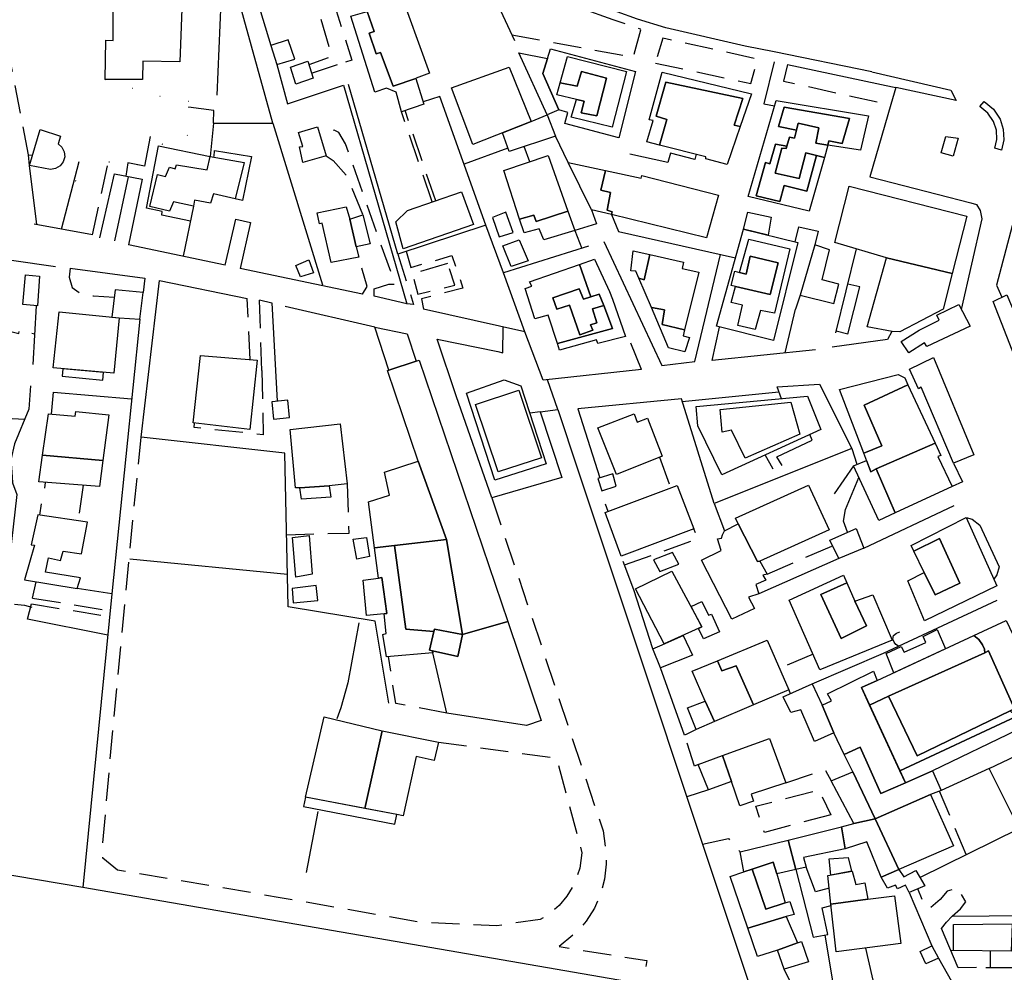
# Model space of a CAD drawing. Units: millimetres. Extents: x 2316830 to 2342074, y 4634510 to 4645227.
# Drawn here: x 2319986 to 2320208, y 4637636 to 4637851 of the extents above; entities that cross this region are included whole.
import ezdxf

# ---------------------------------------------------------------- set-up
doc = ezdxf.new("R2010")
doc.units = ezdxf.units.MM
doc.linetypes.add('NASCOSTA', pattern=[9.525, 6.35, -3.175])
doc.linetypes.add('PUNTEGGIATA', pattern=[6.35, 0, -6.35])
for name, color, linetype in [('010202', 250, 'BARBE'), ('020404', 160, 'Continuous'), ('030301', 9, 'PUNTEGGIATA'), ('050111', 164, 'Continuous'), ('050202', 32, 'NASCOSTA'), ('050401', 5, 'Continuous'), ('050402', 8, 'NASCOSTA'), ('060101', 1, 'Continuous'), ('060102', 8, 'Continuous'), ('060106', 8, 'Continuous'), ('060110', 11, 'Continuous'), ('060401', 1, 'Continuous'), ('060801', 8, 'Continuous'), ('060803', 8, 'Continuous'), ('060805', 8, 'Continuous'), ('060806', 242, 'Continuous')]:
    doc.layers.add(name, color=color, linetype=linetype)
doc.linetypes.add('BARBE', pattern='A,0.3,[130,ltypeshp.shx,S=0.25,R=0,X=0,Y=0.25],0.3', length=0.6)

# ---------------------------------------------------------------- blocks, each defined once
blk = doc.blocks.new('31_177x')
at = {"layer": '010202', "flags": 128}
for points in [[(2320062.56, 4637714.97), (2320060.04, 4637701.45), (2320058.49, 4637695.84), (2320057.63, 4637693.36)], [(2320053.32, 4637672.5), (2320050.68, 4637658.73)]]:
    blk.add_lwpolyline(points, dxfattribs=at)
at = {"layer": '020404', "flags": 128}
blk.add_lwpolyline([(2320064.26, 4637734.24), (2320064.97, 4637729.89), (2320062.12, 4637729.35), (2320061.29, 4637733.82), (2320064.26, 4637734.24)], close=True, dxfattribs=at)
at = {"layer": '030301', "flags": 128}
for points in [[(2320005.41, 4637837.36), (2320016.76, 4637833.78), (2320024.48, 4637832.46), (2320024.2, 4637831.18)], [(2320024.2, 4637831.18), (2320024.22, 4637825.01), (2320020.34, 4637822.32), (2320017.79, 4637822.89), (2320017.99, 4637824.38), (2320015.53, 4637824.5), (2320014.3, 4637817.84), (2320010.56, 4637818.59), (2320006.14, 4637818.74), (2320004.76, 4637812.47), (2320001.36, 4637813.36), (2319998.46, 4637814.67), (2319995.65, 4637818.38)]]:
    blk.add_lwpolyline(points, dxfattribs=at)
at = {"layer": '050111', "flags": 128}
for points in [[(2320040.16, 4637787.74), (2320042.98, 4637787.05)], [(2320084.46, 4637766.09), (2320080.22, 4637778.92), (2320093.83, 4637776.08), (2320094.99, 4637775.82), (2320095.08, 4637781.59)], [(2320107.36, 4637763.07), (2320105.07, 4637769.75)], [(2320103.36, 4637762.54), (2320101.05, 4637762.23)]]:
    blk.add_lwpolyline(points, dxfattribs=at)
at = {"layer": '050202', "flags": 128}
for points in [[(2319988.14, 4637820.44), (2319979.62, 4637865.3)], [(2320079.08, 4637809.8), (2320072.15, 4637830.09)], [(2320079.87, 4637810.07), (2320072.95, 4637830.37)], [(2320066.03, 4637788.54), (2320066.02, 4637790.25), (2320069.34, 4637791.25), (2320070.72, 4637791.3), (2320059.53, 4637822.92), (2320058.07, 4637825.45), (2320057.03, 4637825.95), (2320053.6, 4637825.37)], [(2320002.55, 4637802.4), (2320006.14, 4637818.74)], [(2320055.16, 4637820.21), (2320056.75, 4637819.16), (2320059.8, 4637815.65), (2320063.46, 4637806.89)], [(2320063.4, 4637789.03), (2320064.45, 4637790.74), (2320063.17, 4637795.03), (2320062.27, 4637797.33)], [(2320038.06, 4637774.29), (2320037.43, 4637788.07)], [(2320040.73, 4637771.82), (2320040.16, 4637787.74)], [(2320080.48, 4637688.14), (2320107.04, 4637684.54), (2320112.76, 4637663.21), (2320112.32, 4637659.73), (2320111.19, 4637656.41), (2320109.42, 4637653.38), (2320107.69, 4637651.34), (2320105.67, 4637649.59), (2320103.41, 4637648.17), (2320093.64, 4637646.76), (2320076.41, 4637647.5), (2320044.85, 4637653.07), (2320008.23, 4637659.3), (2320004.88, 4637661.98), (2320004.84, 4637664.55), (2320007.24, 4637691.73), (2320010.79, 4637729.04), (2320013.53, 4637756.84)], [(2320092.52, 4637743.12), (2320117.55, 4637668.14), (2320118.13, 4637664.03), (2320118.25, 4637660.61), (2320117.86, 4637657.21), (2320116.97, 4637653.9), (2320115.58, 4637650.71), (2320113.72, 4637647.77), (2320111.44, 4637645.14), (2320107.65, 4637642.04), (2320127.41, 4637638.89), (2320126.38, 4637633.57)], [(2319988.81, 4637719.25), (2320006.43, 4637716.42)], [(2319989.07, 4637720.54), (2320006.64, 4637717.72)], [(2320164.82, 4637707.93), (2320157.24, 4637704.73)], [(2320082.36, 4637694.61), (2320070.85, 4637696.83), (2320069.22, 4637707.4)], [(2320159.38, 4637699.88), (2320159.71, 4637699.05)]]:
    blk.add_lwpolyline(points, dxfattribs=at)
at = {"layer": '050401', "flags": 128}
for points in [[(2320178.03, 4637839.07), (2320156.06, 4637843.59), (2320149.53, 4637844.86), (2320131.7, 4637849.05), (2320125.3, 4637850.94), (2320120.71, 4637852.64), (2320098.58, 4637861.24), (2320092.95, 4637863.44), (2320086.91, 4637865.7), (2320082.7, 4637867.09), (2320083.2, 4637864.24)], [(2320178.03, 4637839.07), (2320195.82, 4637834.96), (2320197.08, 4637832.63), (2320183.46, 4637835.56)], [(2320024.62, 4637805.45), (2320018.19, 4637806.84), (2320018.25, 4637807.62), (2320014.71, 4637808.41), (2320017.47, 4637822.44), (2320029.07, 4637820.01)], [(2320029.97, 4637820.04), (2320030.05, 4637821.39), (2320038.35, 4637820.01), (2320036.33, 4637810.09), (2320034.68, 4637810.49)], [(2320130.77, 4637772.95), (2320138.22, 4637773.83), (2320143.96, 4637797.96)], [(2320135.35, 4637764.86), (2320157.15, 4637766.99)]]:
    blk.add_lwpolyline(points, dxfattribs=at)
blk.add_lwpolyline([(2320203.38, 4637832.45), (2320205.48, 4637830.71), (2320206.97, 4637828.43), (2320207.67, 4637826.17), (2320207.76, 4637823.8), (2320207.23, 4637821.49), (2320205.74, 4637821.89), (2320206.19, 4637823.89), (2320206.1, 4637825.95), (2320205.48, 4637827.9), (2320204.19, 4637829.82), (2320202.39, 4637831.28), (2320203.38, 4637832.45)], close=True, dxfattribs=at)
at = {"layer": '050402', "flags": 128}
for points in [[(2320051.71, 4637867.36), (2320056, 4637866.22), (2320060.37, 4637858.14), (2320056.38, 4637856.43), (2320061, 4637841.73), (2320057.72, 4637840.77)], [(2320039.06, 4637857.25), (2320048.76, 4637858.23), (2320051.82, 4637855.92), (2320053.42, 4637852.9), (2320056.44, 4637842.57), (2320051.3, 4637840.7)], [(2320096.99, 4637847.46), (2320124.38, 4637842.41), (2320126.07, 4637848.59), (2320125.98, 4637848.71), (2320119.83, 4637850.81)], [(2320051.91, 4637838.82), (2320057.72, 4637840.77)], [(2320159.05, 4637840.74), (2320158.19, 4637837.03), (2320181.4, 4637831.86)], [(2320101.07, 4637818.86), (2320099.76, 4637822.26)], [(2320111.19, 4637803.33), (2320112.76, 4637799.34)], [(2320073.19, 4637798.68), (2320074.29, 4637795.05), (2320083.49, 4637797.7), (2320086, 4637790.38), (2320076.63, 4637787.96), (2320077.11, 4637785.61)], [(2320071.33, 4637798.06), (2320074.87, 4637786.68), (2320073.35, 4637786.88)], [(2319997.53, 4637794.85), (2319997.3, 4637792.88), (2319998.03, 4637790.54), (2319999.7, 4637789.32), (2320002.79, 4637788.64), (2320007.49, 4637788.38)], [(2319980.18, 4637781.61), (2319985.96, 4637780.19), (2319986.14, 4637780.89), (2319989.5, 4637780.05)], [(2320126.21, 4637772.07), (2320123.13, 4637779.58), (2320122.6, 4637779.45)], [(2320040.73, 4637771.82), (2320040.99, 4637757.36), (2320025.49, 4637758.96), (2320025.57, 4637759.97)], [(2319987.29, 4637760.77), (2319983.11, 4637761.01), (2319979.01, 4637761.46), (2319974.3, 4637762.48)], [(2320130.28, 4637752.28), (2320132.75, 4637745.4)], [(2320000.46, 4637745.99), (2319999.35, 4637737.98)], [(2320059.93, 4637746.29), (2320060.31, 4637735.14), (2320046.29, 4637734.75)], [(2320122.36, 4637728.04), (2320138.92, 4637733.92), (2320137.99, 4637736.18)], [(2319948.57, 4637664.11), (2319950.3, 4637664.84), (2319951.44, 4637666.3), (2319951.51, 4637668.23), (2319950.35, 4637670.07), (2319949, 4637671.34), (2319949.07, 4637673.06), (2319959.78, 4637708.87), (2319960.09, 4637709.49), (2319960.53, 4637709.92), (2319961.46, 4637709.98), (2319963.37, 4637709.31), (2319973.99, 4637704.12), (2319977.91, 4637705.55), (2319981.07, 4637715.78), (2319983.29, 4637719.36), (2319987.27, 4637719), (2319988.92, 4637718.55)], [(2320138.96, 4637683.11), (2320138.12, 4637682.71), (2320135.9, 4637689.68)], [(2320158.71, 4637678.93), (2320167.57, 4637681.9), (2320168.92, 4637679.37)], [(2320141.27, 4637677.33), (2320136.39, 4637675.77)], [(2320139.94, 4637665.09), (2320145.77, 4637666.39), (2320148.44, 4637663.37)]]:
    blk.add_lwpolyline(points, dxfattribs=at)
for points in [[(2320129.33, 4637841.09), (2320150.81, 4637836.44), (2320152.39, 4637841.96), (2320130.99, 4637846.66), (2320129.33, 4637841.09)], [(2320082.52, 4637795.95), (2320074.62, 4637793.62), (2320075.82, 4637789.04), (2320084.14, 4637791.02), (2320082.52, 4637795.95)], [(2320168.87, 4637671.76), (2320153.87, 4637667.79), (2320151.97, 4637673.7), (2320166.16, 4637677.32), (2320168.87, 4637671.76)]]:
    blk.add_lwpolyline(points, close=True, dxfattribs=at)
at = {"layer": '060101', "flags": 128}
for points in [[(2320013.9, 4637861.89), (2320020.03, 4637861.92), (2320019.92, 4637853.37), (2320022.66, 4637853.33), (2320022.25, 4637841.34), (2320013.91, 4637841.54), (2320013.83, 4637837.41), (2320005.41, 4637837.36), (2320005.59, 4637846.27), (2320007.23, 4637846.16), (2320007.18, 4637863.94), (2320013.84, 4637863.77), (2320013.9, 4637861.89)], [(2320071.36, 4637858.56), (2320078.5, 4637838.79), (2320075.49, 4637837.64), (2320075.35, 4637837.59), (2320070.26, 4637835.84), (2320067.45, 4637843.48), (2320066.47, 4637843.16), (2320064.86, 4637847.82), (2320065.99, 4637848.22), (2320064.46, 4637852.71), (2320063.6, 4637855.63), (2320071.36, 4637858.56)], [(2320067.45, 4637843.48), (2320070.26, 4637835.84), (2320075.35, 4637837.59), (2320077.16, 4637831.84), (2320072.15, 4637830.09), (2320070.95, 4637834.51), (2320068.8, 4637835.39), (2320066.13, 4637834.49), (2320060.78, 4637851.61), (2320064.46, 4637852.71), (2320065.99, 4637848.22), (2320064.86, 4637847.82), (2320066.47, 4637843.16), (2320067.45, 4637843.48)], [(2320098.6, 4637843.41), (2320105.07, 4637842.14), (2320104.01, 4637838.76), (2320107.62, 4637830.57), (2320104.99, 4637829.43), (2320098.6, 4637843.41)], [(2320105.72, 4637844.25), (2320124.85, 4637839.15), (2320121.1, 4637824.24), (2320108.94, 4637827.5), (2320109.64, 4637829.98), (2320107.62, 4637830.57), (2320104.01, 4637838.76), (2320105.72, 4637844.25)], [(2320109.54, 4637842.57), (2320122.84, 4637839.18), (2320119.59, 4637826.61), (2320110.37, 4637828.86), (2320111.55, 4637832.9), (2320113.32, 4637832.46), (2320112.58, 4637829.87), (2320116.12, 4637829.16), (2320118.35, 4637837.69), (2320112.67, 4637839.15), (2320111.74, 4637835.89), (2320107.85, 4637836.61), (2320109.54, 4637842.57)], [(2320109.54, 4637842.57), (2320122.84, 4637839.18), (2320119.59, 4637826.61), (2320110.37, 4637828.86), (2320111.55, 4637832.9), (2320113.32, 4637832.46), (2320112.58, 4637829.87), (2320116.12, 4637829.16), (2320118.35, 4637837.69), (2320112.67, 4637839.15), (2320111.74, 4637835.89), (2320107.85, 4637836.61), (2320109.54, 4637842.57)], [(2320083.43, 4637835.47), (2320096.37, 4637840.12), (2320101.36, 4637827.89), (2320088.2, 4637822.7), (2320083.43, 4637835.47)], [(2320112.67, 4637839.15), (2320118.35, 4637837.69), (2320116.12, 4637829.16), (2320112.58, 4637829.87), (2320113.32, 4637832.46), (2320111.55, 4637832.9), (2320107.1, 4637833.95), (2320107.85, 4637836.61), (2320111.74, 4637835.89), (2320112.67, 4637839.15)], [(2320112.67, 4637839.15), (2320118.35, 4637837.69), (2320116.12, 4637829.16), (2320112.58, 4637829.87), (2320113.32, 4637832.46), (2320111.55, 4637832.9), (2320107.1, 4637833.95), (2320107.85, 4637836.61), (2320111.74, 4637835.89), (2320112.67, 4637839.15)], [(2320130.86, 4637839.01), (2320150.96, 4637834.15), (2320148.44, 4637826.77), (2320147.09, 4637827.08), (2320148.99, 4637833.07), (2320131.67, 4637836.79), (2320129.53, 4637829.08), (2320131.88, 4637828.33), (2320130.28, 4637822.6), (2320127.38, 4637823.33), (2320128.82, 4637828.16), (2320127.92, 4637828.29), (2320130.86, 4637839.01)], [(2320131.67, 4637836.79), (2320148.99, 4637833.07), (2320147.09, 4637827.08), (2320148.44, 4637826.77), (2320145.52, 4637818.25), (2320140.66, 4637819.49), (2320140.69, 4637819.98), (2320130.28, 4637822.6), (2320131.88, 4637828.33), (2320129.53, 4637829.08), (2320131.67, 4637836.79)], [(2320156.52, 4637832.65), (2320177.32, 4637829.16), (2320175.55, 4637821.46), (2320168.17, 4637822.58), (2320168.37, 4637823.57), (2320171.38, 4637822.96), (2320173.04, 4637828.57), (2320158.29, 4637831.15), (2320157.07, 4637826.78), (2320161.1, 4637825.99), (2320160.67, 4637824.15), (2320159.52, 4637824.36), (2320158.9, 4637822.33), (2320156.38, 4637822.79), (2320155.12, 4637818.38), (2320154.13, 4637818.71), (2320152.03, 4637811.17), (2320157.35, 4637809.9), (2320158.34, 4637813.53), (2320163.4, 4637812.25), (2320165.57, 4637820.23), (2320167.38, 4637819.78), (2320163.95, 4637807.73), (2320150.2, 4637810.99), (2320156.52, 4637832.65)], [(2320158.29, 4637831.15), (2320173.04, 4637828.57), (2320171.38, 4637822.96), (2320168.37, 4637823.57), (2320168.17, 4637822.58), (2320165.49, 4637823.03), (2320166.12, 4637826.48), (2320161.46, 4637827.52), (2320161.1, 4637825.99), (2320157.07, 4637826.78), (2320158.29, 4637831.15)], [(2320094.91, 4637825.34), (2320101.36, 4637827.89), (2320104.99, 4637829.43), (2320106.86, 4637824.62), (2320096.42, 4637821.15), (2320094.91, 4637825.34)], [(2320160.67, 4637824.15), (2320161.1, 4637825.99), (2320161.46, 4637827.52), (2320166.12, 4637826.48), (2320165.49, 4637823.03), (2320168.17, 4637822.58), (2320167.38, 4637819.78), (2320165.57, 4637820.23), (2320163.18, 4637820.83), (2320161.72, 4637815.07), (2320156.29, 4637816.29), (2320157.83, 4637821.94), (2320158.74, 4637821.8), (2320158.9, 4637822.33), (2320159.52, 4637824.36), (2320160.67, 4637824.15)], [(2319990.83, 4637826.08), (2319995.34, 4637824.58), (2319994.86, 4637822.89), (2319995.7, 4637822.12), (2319996.21, 4637821.09), (2319996.32, 4637819.95), (2319996, 4637818.84), (2319995.28, 4637817.91), (2319994.27, 4637817.3), (2319993.11, 4637817.12), (2319988.42, 4637818), (2319990.83, 4637826.08)], [(2320048.95, 4637825.46), (2320053.21, 4637826.69), (2320055.16, 4637820.21), (2320049.94, 4637818.66), (2320049.21, 4637822.23), (2320049.95, 4637822.26), (2320048.95, 4637825.46)], [(2320155.12, 4637818.38), (2320156.38, 4637822.79), (2320158.9, 4637822.33), (2320158.74, 4637821.8), (2320157.83, 4637821.94), (2320156.29, 4637816.29), (2320161.72, 4637815.07), (2320163.18, 4637820.83), (2320165.57, 4637820.23), (2320163.4, 4637812.25), (2320158.34, 4637813.53), (2320157.35, 4637809.9), (2320152.03, 4637811.17), (2320154.13, 4637818.71), (2320155.12, 4637818.38)], [(2320021.53, 4637818.14), (2320028.43, 4637817.05), (2320029.07, 4637820.01), (2320036.72, 4637818.65), (2320034.68, 4637810.49), (2320029.82, 4637811.65), (2320029.15, 4637809.51), (2320025.57, 4637810.21), (2320025.33, 4637808.82), (2320020.8, 4637809.79), (2320019.92, 4637807.75), (2320015.48, 4637808.77), (2320017.22, 4637815.97), (2320019.03, 4637815.5), (2320019.91, 4637817.65), (2320021.23, 4637817.24), (2320021.53, 4637818.14)], [(2320095.2, 4637816.91), (2320105.2, 4637820.24), (2320109.63, 4637807.73), (2320102.5, 4637805.36), (2320101.93, 4637806.85), (2320098.75, 4637805.93), (2320095.2, 4637816.91)], [(2320109.66, 4637818.7), (2320118.1, 4637816.86), (2320117.08, 4637812.47), (2320119.23, 4637811.92), (2320118.49, 4637807.93), (2320119.61, 4637807.56), (2320119.42, 4637806.93), (2320114.93, 4637808.03), (2320109.66, 4637818.7)], [(2320126.26, 4637815.73), (2320143.57, 4637811.32), (2320140.84, 4637801.71), (2320119.42, 4637806.93), (2320119.61, 4637807.56), (2320118.49, 4637807.93), (2320119.23, 4637811.92), (2320117.08, 4637812.47), (2320118.1, 4637816.86), (2320126.12, 4637815.12), (2320126.26, 4637815.73)], [(2320073.53, 4637807.9), (2320085.7, 4637812.07), (2320088.38, 4637804.68), (2320072.53, 4637799.24), (2320070.87, 4637805.32), (2320073.53, 4637807.9)], [(2320172.94, 4637813.37), (2320199.43, 4637806.62), (2320196.14, 4637793.67), (2320181.36, 4637797.23), (2320169.73, 4637800.64), (2320172.94, 4637813.37)], [(2320053.19, 4637807.36), (2320059.73, 4637808.66), (2320060.51, 4637805.95), (2320061.96, 4637799.65), (2320062.53, 4637797.38), (2320056.31, 4637796.17), (2320054.28, 4637805.02), (2320053.67, 4637804.88), (2320053.19, 4637807.36)], [(2320098.75, 4637805.93), (2320101.93, 4637806.85), (2320102.5, 4637805.36), (2320109.63, 4637807.73), (2320111.19, 4637803.33), (2320104.19, 4637801.24), (2320103.17, 4637803.74), (2320099.75, 4637802.82), (2320098.75, 4637805.93)], [(2320150.18, 4637807.52), (2320155.41, 4637806.33), (2320154.73, 4637802.31), (2320149.16, 4637803.68), (2320150.18, 4637807.52)], [(2320060.51, 4637805.95), (2320063.46, 4637806.89), (2320065.13, 4637800.36), (2320061.96, 4637799.65), (2320060.51, 4637805.95)], [(2320143.09, 4637781.79), (2320149.16, 4637803.68), (2320161.39, 4637800.67), (2320155.9, 4637778.59), (2320143.09, 4637781.79)], [(2320147.38, 4637790.76), (2320155.17, 4637788.91), (2320156.95, 4637796.11), (2320150.69, 4637797.56), (2320149.8, 4637793.52), (2320148.26, 4637793.92), (2320150.37, 4637801.43), (2320159.6, 4637799.22), (2320156.16, 4637784.73), (2320152.99, 4637785.32), (2320151.77, 4637781.04), (2320147.9, 4637781.98), (2320148.95, 4637786.55), (2320146.36, 4637787.13), (2320147.38, 4637790.76)], [(2320147.38, 4637790.76), (2320155.17, 4637788.91), (2320156.95, 4637796.11), (2320150.69, 4637797.56), (2320149.8, 4637793.52), (2320148.26, 4637793.92), (2320150.37, 4637801.43), (2320159.6, 4637799.22), (2320156.16, 4637784.73), (2320152.99, 4637785.32), (2320151.77, 4637781.04), (2320147.9, 4637781.98), (2320148.95, 4637786.55), (2320146.36, 4637787.13), (2320147.38, 4637790.76)], [(2320124.33, 4637798.75), (2320128.04, 4637797.93), (2320126.82, 4637792.25), (2320125.61, 4637792.61), (2320124.92, 4637794.23), (2320123.82, 4637794.28), (2320124.33, 4637798.75)], [(2320115.64, 4637796.89), (2320119.01, 4637789.63), (2320119.68, 4637787.9), (2320122.6, 4637779.45), (2320116.39, 4637777.9), (2320116.08, 4637778.75), (2320107.77, 4637776.41), (2320107.28, 4637777.89), (2320119.64, 4637781.27), (2320117.72, 4637786.45), (2320116.7, 4637788.99), (2320114.81, 4637788.41), (2320112.22, 4637795.7), (2320115.64, 4637796.89)], [(2320128.04, 4637797.93), (2320135.65, 4637796.24), (2320135.37, 4637794.8), (2320139.11, 4637794.01), (2320135.88, 4637780.97), (2320130.89, 4637782.15), (2320131.36, 4637785.48), (2320128.42, 4637786.01), (2320125.61, 4637792.61), (2320126.82, 4637792.25), (2320128.04, 4637797.93)], [(2320150.69, 4637797.56), (2320156.95, 4637796.11), (2320155.17, 4637788.91), (2320147.38, 4637790.76), (2320146.36, 4637791.01), (2320147.24, 4637794.18), (2320148.26, 4637793.92), (2320149.8, 4637793.52), (2320150.69, 4637797.56)], [(2320150.69, 4637797.56), (2320156.95, 4637796.11), (2320155.17, 4637788.91), (2320147.38, 4637790.76), (2320146.36, 4637791.01), (2320147.24, 4637794.18), (2320148.26, 4637793.92), (2320149.8, 4637793.52), (2320150.69, 4637797.56)], [(2320181.36, 4637797.23), (2320196.14, 4637793.67), (2320194.11, 4637785.65), (2320184.37, 4637780.52), (2320182.61, 4637780.59), (2320176.98, 4637781.69), (2320181.36, 4637797.23)], [(2320101, 4637791.78), (2320112.22, 4637795.7), (2320114.81, 4637788.41), (2320113.14, 4637787.9), (2320112.17, 4637790.24), (2320106.22, 4637788.22), (2320107.16, 4637785.63), (2320109.99, 4637786.58), (2320112.28, 4637779.86), (2320115.23, 4637780.93), (2320114.75, 4637782.14), (2320116.12, 4637782.55), (2320115.17, 4637785.75), (2320117.72, 4637786.45), (2320119.64, 4637781.27), (2320107.28, 4637777.89), (2320105.15, 4637784.3), (2320102.16, 4637783.43), (2320100.02, 4637790.32), (2320101.48, 4637790.81), (2320101, 4637791.78)], [(2320106.22, 4637788.22), (2320112.17, 4637790.24), (2320113.14, 4637787.9), (2320114.81, 4637788.41), (2320116.7, 4637788.99), (2320117.72, 4637786.45), (2320115.17, 4637785.75), (2320116.12, 4637782.55), (2320114.75, 4637782.14), (2320115.23, 4637780.93), (2320112.28, 4637779.86), (2320109.99, 4637786.58), (2320107.16, 4637785.63), (2320106.22, 4637788.22)], [(2320130.89, 4637782.15), (2320135.88, 4637780.97), (2320135.55, 4637779.64), (2320136.99, 4637779.27), (2320135.98, 4637776.05), (2320132.28, 4637776.96), (2320128.42, 4637786.01), (2320131.36, 4637785.48), (2320130.89, 4637782.15)], [(2319995.09, 4637785.05), (2320008.55, 4637783.66), (2320007.37, 4637771.2), (2319993.76, 4637772.42), (2319995.09, 4637785.05)], [(2320026.87, 4637775.19), (2320039.69, 4637774.16), (2320037.97, 4637758.53), (2320025.21, 4637760.02), (2320026.87, 4637775.19)], [(2320086.81, 4637766.73), (2320095.26, 4637769.69), (2320099.06, 4637768.34), (2320104.75, 4637750.81), (2320093.18, 4637747.11), (2320086.81, 4637766.73)], [(2320088.81, 4637764.14), (2320098.56, 4637767.42), (2320103.65, 4637752.17), (2320093.89, 4637749.01), (2320088.81, 4637764.14)], [(2320088.81, 4637764.14), (2320098.56, 4637767.42), (2320103.65, 4637752.17), (2320093.89, 4637749.01), (2320088.81, 4637764.14)], [(2320138.49, 4637763.7), (2320163.6, 4637766.07), (2320166.61, 4637758.56), (2320144.32, 4637748.31), (2320138.87, 4637759.38), (2320138.49, 4637763.7)], [(2320143.95, 4637763.01), (2320159.8, 4637764.68), (2320161.82, 4637757.51), (2320149.56, 4637752.11), (2320146.46, 4637758.35), (2320144.39, 4637757.96), (2320143.95, 4637763.01)], [(2320143.95, 4637763.01), (2320159.8, 4637764.68), (2320161.82, 4637757.51), (2320149.56, 4637752.11), (2320146.46, 4637758.35), (2320144.39, 4637757.96), (2320143.95, 4637763.01)], [(2319998.8, 4637762.6), (2320006.22, 4637761.85), (2320004.9, 4637751.55), (2319991.35, 4637752.78), (2319992.65, 4637762.08), (2319998.67, 4637761.53), (2319998.8, 4637762.6)], [(2320124.52, 4637762.09), (2320125.23, 4637760.15), (2320127.57, 4637761.08), (2320130.86, 4637752.52), (2320120.57, 4637748.39), (2320116.36, 4637758.94), (2320124.52, 4637762.09)], [(2320047.08, 4637758.52), (2320058.37, 4637759.81), (2320059.93, 4637746.29), (2320055.89, 4637745.88), (2320049.28, 4637745.43), (2320048.3, 4637745.36), (2320047.08, 4637758.52)], [(2319991.35, 4637752.78), (2320004.9, 4637751.55), (2320004.15, 4637745.72), (2319990.5, 4637746.73), (2319991.35, 4637752.78)], [(2320049.28, 4637745.43), (2320055.89, 4637745.88), (2320056.26, 4637743.27), (2320049.65, 4637742.86), (2320049.28, 4637745.43)], [(2320118.05, 4637739.86), (2320134.21, 4637745.95), (2320137.99, 4637736.18), (2320121.62, 4637730.03), (2320118.05, 4637739.86)], [(2320147.4, 4637738.59), (2320163.81, 4637746), (2320168.49, 4637735.93), (2320152.85, 4637728.91), (2320152.32, 4637728.77), (2320147.93, 4637737.3), (2320147.4, 4637738.59)], [(2320144.91, 4637735.7), (2320147.93, 4637737.3), (2320152.32, 4637728.77), (2320152.85, 4637728.91), (2320154.49, 4637725.97), (2320153.55, 4637725.74), (2320154.16, 4637724.62), (2320151.94, 4637723.65), (2320152.62, 4637721.5), (2320150.28, 4637720.78), (2320151.62, 4637718.24), (2320146.54, 4637715.84), (2320139.68, 4637729.12), (2320144.11, 4637731.3), (2320143.29, 4637733.93), (2320144.23, 4637734.04), (2320144.41, 4637734.82), (2320144.91, 4637735.7)], [(2320124.84, 4637722.62), (2320133.05, 4637726.66), (2320139.81, 4637714.08), (2320131.32, 4637710.25), (2320124.84, 4637722.62)], [(2320166.57, 4637721.4), (2320171.16, 4637711.45), (2320176.88, 4637714.32), (2320174.21, 4637719.88), (2320178.3, 4637721.27), (2320182.66, 4637711.1), (2320166.39, 4637704.39), (2320159.45, 4637720.08), (2320171.71, 4637725.73), (2320172.44, 4637724.02), (2320166.57, 4637721.4)], [(2320166.57, 4637721.4), (2320172.44, 4637724.02), (2320174.21, 4637719.88), (2320176.88, 4637714.32), (2320171.16, 4637711.45), (2320166.57, 4637721.4)], [(2320130.86, 4637710.04), (2320135.57, 4637712.16), (2320137.68, 4637707.68), (2320130.45, 4637704.84), (2320128.72, 4637709.12), (2320130.86, 4637710.04)], [(2320154.46, 4637711.05), (2320159.38, 4637699.88), (2320151.43, 4637696.5), (2320147.48, 4637705.32), (2320144.29, 4637704.16), (2320143.32, 4637706.44), (2320154.46, 4637711.05)], [(2320144.29, 4637704.16), (2320147.48, 4637705.32), (2320151.43, 4637696.5), (2320142.65, 4637692.76), (2320140.57, 4637697.34), (2320137.63, 4637704.08), (2320143.32, 4637706.44), (2320144.29, 4637704.16)], [(2320175.71, 4637700.43), (2320185.65, 4637678.98), (2320180.08, 4637676.56), (2320175.47, 4637686.97), (2320171.86, 4637685.3), (2320169.49, 4637690.18), (2320166.88, 4637696.47), (2320168.98, 4637697.39), (2320168.11, 4637698.96), (2320178.46, 4637704.07), (2320179.3, 4637702.01), (2320175.71, 4637700.43)], [(2320164.61, 4637701.27), (2320166.88, 4637696.47), (2320169.49, 4637690.18), (2320165.17, 4637688.25), (2320162.05, 4637695.39), (2320159.86, 4637694.75), (2320158.12, 4637698.33), (2320164.61, 4637701.27)], [(2320136.53, 4637695.83), (2320140.57, 4637697.34), (2320142.65, 4637692.76), (2320138.48, 4637690.98), (2320136.53, 4637695.83)], [(2320054.71, 4637693.84), (2320067.77, 4637690.65), (2320063.9, 4637673.15), (2320050.57, 4637675.69), (2320054.71, 4637693.84)], [(2320067.77, 4637690.65), (2320080.48, 4637688.14), (2320079.5, 4637683.94), (2320075.47, 4637684.88), (2320072.57, 4637671.5), (2320071.12, 4637671.78), (2320063.9, 4637673.15), (2320067.77, 4637690.65)], [(2320144.43, 4637685.09), (2320155.05, 4637688.96), (2320158.71, 4637678.93), (2320150.86, 4637676.4), (2320151.4, 4637674.82), (2320148.33, 4637673.79), (2320146.44, 4637679.26), (2320144.43, 4637685.09)], [(2320185.65, 4637678.98), (2320191.7, 4637681.62), (2320193.68, 4637677.23), (2320191.25, 4637676.29), (2320178.79, 4637670.84), (2320173.76, 4637681.4), (2320171.86, 4637685.3), (2320175.47, 4637686.97), (2320180.08, 4637676.56), (2320185.65, 4637678.98)], [(2320138.96, 4637683.11), (2320144.43, 4637685.09), (2320146.44, 4637679.26), (2320141.27, 4637677.33), (2320138.96, 4637683.11)], [(2320173.76, 4637681.4), (2320178.79, 4637670.84), (2320174, 4637669.75), (2320168.92, 4637679.37), (2320173.76, 4637681.4)], [(2320178.79, 4637670.84), (2320191.25, 4637676.29), (2320196.47, 4637664.72), (2320184.13, 4637659.4), (2320178.79, 4637670.84)], [(2320174, 4637669.75), (2320178.79, 4637670.84), (2320184.13, 4637659.4), (2320180.13, 4637657.68), (2320176.95, 4637665.68), (2320172.09, 4637664.05), (2320171.2, 4637669.05), (2320174, 4637669.75)], [(2320159.21, 4637666.06), (2320171.2, 4637669.05), (2320172.09, 4637664.05), (2320162.71, 4637662.09), (2320163.3, 4637659.94), (2320160.96, 4637659.43), (2320159.21, 4637666.06)], [(2320148.44, 4637663.37), (2320159.21, 4637666.06), (2320160.96, 4637659.43), (2320156.64, 4637658.48), (2320155.87, 4637661.06), (2320151.12, 4637659.48), (2320149.23, 4637658.86), (2320148.44, 4637663.37)], [(2320155.87, 4637661.06), (2320156.64, 4637658.48), (2320158.56, 4637651.91), (2320154.23, 4637650.5), (2320151.12, 4637659.48), (2320155.87, 4637661.06)], [(2320146.16, 4637657.82), (2320149.23, 4637658.86), (2320151.12, 4637659.48), (2320154.23, 4637650.5), (2320158.56, 4637651.91), (2320159.58, 4637652.18), (2320160.56, 4637649.31), (2320158.78, 4637648.85), (2320150.12, 4637646.22), (2320146.16, 4637657.82)], [(2320168.14, 4637658.05), (2320173.67, 4637659.07), (2320174.46, 4637656.03), (2320176.49, 4637656.42), (2320177.14, 4637652.72), (2320168.86, 4637651.6), (2320168.14, 4637658.05)], [(2320168.86, 4637651.6), (2320177.14, 4637652.72), (2320183.16, 4637653.48), (2320184.6, 4637642.77), (2320170.06, 4637640.86), (2320168.86, 4637651.6)], [(2320150.12, 4637646.22), (2320158.78, 4637648.85), (2320161.29, 4637642.91), (2320156.85, 4637641.23), (2320152.31, 4637639.82), (2320150.12, 4637646.22)], [(2320156.85, 4637641.23), (2320161.29, 4637642.91), (2320162.22, 4637643.19), (2320163.84, 4637638.62), (2320158.29, 4637636.94), (2320156.85, 4637641.23)]]:
    blk.add_lwpolyline(points, close=True, dxfattribs=at)
at = {"layer": '060102', "flags": 128}
for points in [[(2320157.91, 4637750.44), (2320156.7, 4637752.41), (2320164.6, 4637756.13), (2320164.07, 4637757.39)], [(2320155.85, 4637749.6), (2320154.08, 4637752.8)]]:
    blk.add_lwpolyline(points, dxfattribs=at)
at = {"layer": '060106', "flags": 128}
for points in [[(2320047.15, 4637840.12), (2320051.03, 4637841.5), (2320052.29, 4637837.66), (2320048.37, 4637836.36), (2320047.15, 4637840.12)], [(2320193.64, 4637820.83), (2320194.71, 4637824.5), (2320197.5, 4637824.14), (2320196.4, 4637820.1), (2320193.64, 4637820.83)], [(2320097.27, 4637802.91), (2320095.65, 4637807.48), (2320092.67, 4637806.28), (2320094.15, 4637801.95), (2320097.27, 4637802.91)], [(2320098.63, 4637801.23), (2320100.65, 4637796.51), (2320096.85, 4637795.25), (2320094.99, 4637799.89), (2320098.63, 4637801.23)], [(2320048.34, 4637795.5), (2320051.29, 4637796.73), (2320052.31, 4637793.82), (2320049.44, 4637792.92), (2320048.34, 4637795.5)], [(2319986.9, 4637786.72), (2319987.47, 4637793.36), (2319990.63, 4637793.09), (2319990.18, 4637786.37), (2319986.9, 4637786.72)], [(2319995.74, 4637770.52), (2320004.92, 4637769.66), (2320005.08, 4637771.41), (2319995.89, 4637772.23), (2319995.74, 4637770.52)], [(2320000.12, 4637730.51), (2320001.45, 4637737.66), (2319990.28, 4637739.32), (2319988.77, 4637732.57), (2319989.51, 4637732.51), (2319987.3, 4637724.64), (2319999.13, 4637722.71), (2319999.87, 4637725.11), (2319992.03, 4637726.38), (2319992.7, 4637729.63), (2319995.38, 4637729.02), (2319995.97, 4637731.16), (2320000.12, 4637730.51)], [(2320130.31, 4637726.58), (2320134.63, 4637728.23), (2320133.17, 4637730.8), (2320128.92, 4637729.15), (2320130.31, 4637726.58)], [(2320143.73, 4637712.93), (2320140.14, 4637711.39), (2320139.06, 4637713.74), (2320139.81, 4637714.08), (2320137.35, 4637718.65), (2320139.76, 4637719.76), (2320141.32, 4637716.7), (2320141.97, 4637716.92), (2320143.73, 4637712.93)], [(2320050.12, 4637673.63), (2320070.66, 4637669.6), (2320071.12, 4637671.78), (2320050.57, 4637675.69), (2320050.12, 4637673.63)], [(2320168.86, 4637658.18), (2320168.44, 4637661.82), (2320172.72, 4637662.15), (2320173.5, 4637659.04), (2320168.86, 4637658.18)], [(2320164.85, 4637644.17), (2320168.14, 4637644.76), (2320166.9, 4637650.77), (2320168.9, 4637651.28), (2320168.86, 4637651.6), (2320168.46, 4637655.18), (2320165.35, 4637654.4), (2320163.3, 4637659.94), (2320163.3, 4637659.94), (2320160.96, 4637659.43), (2320164.85, 4637644.17)], [(2320184.13, 4637659.4), (2320185.24, 4637657.75), (2320187.98, 4637659.19), (2320190, 4637655.73), (2320186.49, 4637654.23), (2320185.63, 4637655.89), (2320183.81, 4637655.05), (2320183.42, 4637655.9), (2320181.56, 4637655.23), (2320180.13, 4637657.68), (2320184.13, 4637659.4)]]:
    blk.add_lwpolyline(points, close=True, dxfattribs=at)
at = {"layer": '060110', "flags": 128}
for points in [[(2320044.07, 4637840.72), (2320048.16, 4637841.95), (2320046.63, 4637846.32), (2320042.75, 4637845.05), (2320044.07, 4637840.72)], [(2320006.93, 4637783.82), (2320008.55, 4637783.66), (2320013.21, 4637783.36), (2320013.96, 4637789.43), (2320007.69, 4637789.97), (2320006.93, 4637783.82)], [(2320200.19, 4637781.79), (2320190.44, 4637777.2), (2320189.96, 4637778.04), (2320186.39, 4637775.8), (2320184.68, 4637778.33), (2320188.73, 4637780.9), (2320193.2, 4637783.17), (2320192.67, 4637784.3), (2320197.63, 4637786.66), (2320200.19, 4637781.79)], [(2320042.97, 4637764.73), (2320043.33, 4637760.86), (2320046.92, 4637761.21), (2320046.59, 4637765.17), (2320042.97, 4637764.73)], [(2320117.29, 4637744.7), (2320120.52, 4637745.78), (2320119.74, 4637748.57), (2320116.38, 4637747.53), (2320117.29, 4637744.7)], [(2320048.35, 4637725.29), (2320047.58, 4637734.21), (2320051.33, 4637734.66), (2320052.05, 4637725.93), (2320048.35, 4637725.29)], [(2320047.75, 4637719.46), (2320053.29, 4637720.04), (2320052.98, 4637723.43), (2320047.53, 4637722.69), (2320047.75, 4637719.46)], [(2320188.95, 4637640.98), (2320191.61, 4637642.21), (2320193.08, 4637639.48), (2320190.26, 4637638.2), (2320188.95, 4637640.98)]]:
    blk.add_lwpolyline(points, close=True, dxfattribs=at)
at = {"layer": '060401', "flags": 128}
for points in [[(2320066.16, 4637781.55), (2320073.4, 4637780.06), (2320075.47, 4637773.95), (2320069.27, 4637771.93), (2320066.16, 4637781.55)], [(2320076.12, 4637774.17), (2320096.08, 4637715.27), (2320085.86, 4637712.38), (2320082.26, 4637733.77), (2320075.92, 4637751.4), (2320068.99, 4637771.83), (2320069.27, 4637771.93), (2320075.47, 4637773.95), (2320076.12, 4637774.17)], [(2320068.35, 4637748.96), (2320075.92, 4637751.4), (2320082.26, 4637733.77), (2320070.57, 4637732.41), (2320066.1, 4637731.89), (2320064.75, 4637742.23), (2320069.45, 4637743.72), (2320068.35, 4637748.96)], [(2320066.1, 4637731.89), (2320070.57, 4637732.41), (2320073.12, 4637713.54), (2320079.46, 4637713.05), (2320078.45, 4637708.84), (2320079.15, 4637708.68), (2320079.22, 4637708.25), (2320068.77, 4637707.36), (2320067.96, 4637712.32), (2320068.69, 4637712.59), (2320068.27, 4637717.03), (2320068.84, 4637717.05), (2320067.73, 4637725.23), (2320067, 4637725.08), (2320066.1, 4637731.89)], [(2320070.57, 4637732.41), (2320082.26, 4637733.77), (2320085.86, 4637712.38), (2320079.57, 4637713.54), (2320079.46, 4637713.05), (2320073.12, 4637713.54), (2320070.57, 4637732.41)], [(2320063.54, 4637724.61), (2320067, 4637725.08), (2320067.73, 4637725.23), (2320068.84, 4637717.05), (2320068.27, 4637717.03), (2320064.31, 4637716.66), (2320063.54, 4637724.61)], [(2320079.15, 4637708.68), (2320084.87, 4637707.4), (2320085.86, 4637712.38), (2320096.08, 4637715.27), (2320103.63, 4637692.98), (2320100.27, 4637691.89), (2320082.36, 4637694.61), (2320079.22, 4637708.25), (2320079.15, 4637708.68)], [(2320079.57, 4637713.54), (2320085.86, 4637712.38), (2320084.87, 4637707.4), (2320079.15, 4637708.68), (2320078.45, 4637708.84), (2320079.46, 4637713.05), (2320079.57, 4637713.54)]]:
    blk.add_lwpolyline(points, close=True, dxfattribs=at)
at = {"layer": '060801', "flags": 128}
for points in [[(2320082.85, 4637862.31), (2320083.2, 4637864.24), (2320090.3, 4637861.88), (2320097.61, 4637846.13)], [(2320138.48, 4637820.53), (2320138.21, 4637819.33), (2320132.73, 4637820.8), (2320132.14, 4637818.65), (2320123.58, 4637820.55)], [(2319988.42, 4637818), (2319988.14, 4637820.44), (2319989.13, 4637820.35)], [(2319990.06, 4637804.71), (2319988.42, 4637818)], [(2320114.93, 4637808.03), (2320116.05, 4637804.87), (2320111.19, 4637803.33)], [(2320117.73, 4637800.88), (2320130.77, 4637772.95)], [(2319997.53, 4637794.85), (2320014.36, 4637792.59), (2320013.96, 4637789.43)], [(2320126.21, 4637772.07), (2320104.09, 4637769.64), (2320099.92, 4637780.5), (2320077.11, 4637785.61)], [(2320013.21, 4637783.36), (2320006.93, 4637721.52), (2319999.13, 4637722.71)], [(2320157.69, 4637765.48), (2320156.75, 4637768.11), (2320166.25, 4637768.77), (2320173.57, 4637754.23)], [(2319993.33, 4637762.02), (2319993.8, 4637766.98), (2320011.39, 4637765.42)], [(2320103.36, 4637762.54), (2320108.24, 4637747.69), (2320092.52, 4637743.12), (2320084.46, 4637766.09)], [(2320103.36, 4637762.54), (2320107.36, 4637763.07), (2320111.87, 4637749.48)], [(2319991.81, 4637745.3), (2319992, 4637746.62)], [(2319990.7, 4637739.26), (2319991.1, 4637741.8)], [(2320124.47, 4637722.44), (2320122.07, 4637728.82)], [(2320128.72, 4637709.12), (2320124.47, 4637722.44)], [(2320164.61, 4637701.27), (2320180.67, 4637708.14)], [(2320138.48, 4637690.98), (2320136.38, 4637689.89), (2320135.9, 4637689.68), (2320130.45, 4637704.84)]]:
    blk.add_lwpolyline(points, dxfattribs=at)
at = {"layer": '060803', "flags": 128}
for points in [[(2320119.83, 4637850.81), (2320112.72, 4637853.38), (2320090.3, 4637861.88)], [(2320043.16, 4637827.53), (2320034.93, 4637857.4), (2320035.23, 4637858.27), (2320035.74, 4637858.9), (2320038.23, 4637860)], [(2320159.05, 4637840.74), (2320182.73, 4637835.71), (2320183.46, 4637835.56), (2320182.35, 4637831.77)], [(2320109.66, 4637818.7), (2320106.86, 4637824.62)], [(2320007.62, 4637801.04), (2320010.67, 4637815.48)], [(2320119.42, 4637806.93), (2320121.01, 4637803.14), (2320147.36, 4637797.2)], [(2320169.95, 4637780.33), (2320174.59, 4637799.21)], [(2319994.24, 4637795.2), (2319984.31, 4637796.57)], [(2319989.86, 4637786.41), (2319989.12, 4637773.18)], [(2320042.98, 4637787.05), (2320044.17, 4637764.88)], [(2320158.55, 4637775.79), (2320160.91, 4637785.61)], [(2320165.36, 4637776.51), (2320142.14, 4637774.07), (2320143.76, 4637781.62)], [(2320182.56, 4637780.6), (2320181.6, 4637778.84), (2320169.11, 4637777.07)], [(2319988.65, 4637768.34), (2319988.24, 4637763.09), (2319985.05, 4637755.31), (2319984.22, 4637751.73), (2319984.38, 4637748.99), (2319984.54, 4637746.55), (2319985.52, 4637743.88), (2319983.6, 4637726.73), (2319964.76, 4637732.14)], [(2320069.29, 4637696.91), (2320066.23, 4637715.37), (2320046.63, 4637718.57), (2320045.9, 4637753.21)], [(2320111.87, 4637749.48), (2320152.07, 4637628.65)], [(2320010.99, 4637729.39), (2320046.48, 4637725.97)], [(2319989.07, 4637720.54), (2319989.88, 4637724.21)], [(2320006.93, 4637721.52), (2320000.42, 4637655.34)], [(2320006.02, 4637712.18), (2319987.94, 4637715.83), (2319988.81, 4637719.25)], [(2320180.44, 4637623.76), (2320166.76, 4637624.77), (2320157.76, 4637627.56), (2320152.07, 4637628.65), (2320125.03, 4637633.83), (2320000.42, 4637655.34), (2319944.38, 4637664.82), (2319893.68, 4637673.98)], [(2320186.49, 4637654.23), (2320191.61, 4637642.21)], [(2320167.45, 4637644.64), (2320170, 4637629.42)], [(2320176.67, 4637641.73), (2320179.48, 4637629.2)], [(2320193.08, 4637639.48), (2320197.01, 4637632.53), (2320187.84, 4637630.49), (2320179.86, 4637629.22), (2320176.07, 4637629.02), (2320169.27, 4637629.46), (2320161.51, 4637630.5), (2320158.29, 4637636.94)]]:
    blk.add_lwpolyline(points, dxfattribs=at)
at = {"layer": '060805', "flags": 128}
for points in [[(2320037.88, 4637861.17), (2320042.75, 4637845.05)], [(2320031.49, 4637854.87), (2320030.61, 4637833.88)], [(2320044.07, 4637840.72), (2320046.46, 4637831.88), (2320059.09, 4637836.11), (2320073.35, 4637786.88)], [(2320091.12, 4637804.6), (2320080.79, 4637833.55), (2320077.01, 4637832.34)], [(2320029.84, 4637827.53), (2320029.9, 4637830.42), (2320024.2, 4637831.18)], [(2320029.84, 4637827.53), (2320029.07, 4637820.01)], [(2320029.84, 4637827.53), (2320043.16, 4637827.53), (2320054.4, 4637791.14)], [(2320015.53, 4637824.5), (2320014.3, 4637817.84), (2320010.56, 4637818.59), (2320010.05, 4637815.6)], [(2320096.11, 4637821.88), (2320086.28, 4637818.32)], [(2319995.6, 4637803.69), (2319999.56, 4637818.87)], [(2320025.33, 4637808.82), (2320022.96, 4637797.57)], [(2320002.55, 4637802.4), (2319989.44, 4637804.82)], [(2320032.47, 4637795.59), (2320010.67, 4637800.12)], [(2320063.4, 4637789.03), (2320035.85, 4637794.83)], [(2320045.9, 4637753.21), (2320013.53, 4637756.84), (2320017.64, 4637792.12), (2320037.43, 4637788.07)], [(2320099.92, 4637780.5), (2320095.1, 4637793.86)], [(2320073.35, 4637786.88), (2320066.03, 4637788.54)], [(2320066.16, 4637781.55), (2320045.95, 4637786.25)], [(2320173.57, 4637754.23), (2320142.6, 4637741.88), (2320135.17, 4637765.44), (2320111.85, 4637763.21), (2320116.83, 4637747.67)], [(2320118.68, 4637740.09), (2320118.07, 4637741.74)], [(2320142.6, 4637741.88), (2320144.91, 4637735.7)]]:
    blk.add_lwpolyline(points, dxfattribs=at)
at = {"layer": '060806', "flags": 128}
for points in [[(2320156.09, 4637841.34), (2320153.73, 4637831.91), (2320156.18, 4637831.47)], [(2320114.29, 4637799.81), (2320095.1, 4637793.86), (2320091.12, 4637804.6), (2320071.33, 4637798.06), (2320060.23, 4637836.27)], [(2320004.25, 4637801.72), (2320007.53, 4637816.09), (2320013.78, 4637814.89), (2320010.67, 4637800.12)], [(2320032.47, 4637795.59), (2320034.82, 4637805.92), (2320038.15, 4637805.16), (2320035.85, 4637794.83)]]:
    blk.add_lwpolyline(points, dxfattribs=at)

msp = doc.modelspace()

# ---------------------------------------------------------------- linework, layer by layer
at = {"layer": '050202', "flags": 128}
msp.add_lwpolyline([(2320196.19, 4637648.88), (2320198.02, 4637650.55), (2320199.23, 4637652.14), (2320197.4, 4637655.3), (2320195.03, 4637654.52), (2320193.43, 4637652.65), (2320191.13, 4637650.67), (2320190.12, 4637650.94), (2320188.39, 4637655.04)], dxfattribs=at)
at = {"layer": '050401', "flags": 128}
for points in [[(2320273.52, 4637823.27), (2320266.32, 4637823.43), (2320253.91, 4637824.56), (2320241.49, 4637826.82), (2320221.49, 4637829.44), (2320218.38, 4637827.11), (2320214.91, 4637824.3), (2320206.14, 4637791.07), (2320207.36, 4637788.35)], [(2320200.35, 4637809.6), (2320201.63, 4637809.21), (2320202.49, 4637807.89), (2320202.84, 4637805.98), (2320198.19, 4637785.59)], [(2320196.47, 4637750.96), (2320198.45, 4637746.71), (2320196.16, 4637745.7)], [(2320199.31, 4637738.73), (2320200.63, 4637738.34), (2320202.42, 4637736.98), (2320206.73, 4637727.6), (2320206.23, 4637725.77), (2320205.51, 4637724.83)]]:
    msp.add_lwpolyline(points, dxfattribs=at)
at = {"layer": '050402', "flags": 128}
for points in [[(2320173.57, 4637754.23), (2320174.72, 4637750.72)], [(2320154.49, 4637725.97), (2320169.24, 4637732.36)], [(2320199.3, 4637662.78), (2320193.27, 4637677.07)], [(2320196.42, 4637641.17), (2320195.89, 4637641.11)], [(2320204.82, 4637637.28), (2320204.79, 4637641.07)]]:
    msp.add_lwpolyline(points, dxfattribs=at)
at = {"layer": '060101', "flags": 128}
for points in [[(2320170.75, 4637767.51), (2320184.03, 4637770.96), (2320185.47, 4637770.19), (2320186.19, 4637768.62), (2320176.32, 4637764), (2320180.28, 4637754.89), (2320176.23, 4637753.2), (2320170.75, 4637767.51)], [(2320176.23, 4637753.2), (2320180.28, 4637754.89), (2320176.32, 4637764), (2320186.19, 4637768.62), (2320192.32, 4637755.45), (2320179.07, 4637749.68), (2320177.83, 4637749.02), (2320176.23, 4637753.2)], [(2320179.07, 4637749.68), (2320192.32, 4637755.45), (2320193.59, 4637752.71), (2320192.89, 4637752.48), (2320196.16, 4637745.7), (2320183.35, 4637739.79), (2320179.07, 4637749.68)], [(2320186.89, 4637732.43), (2320199.31, 4637738.73), (2320206.19, 4637723.32), (2320189.92, 4637715.43), (2320186.19, 4637724.46), (2320189.88, 4637726.29), (2320192.29, 4637721.3), (2320197.86, 4637723.95), (2320193.27, 4637733.99), (2320187.51, 4637731.16), (2320186.89, 4637732.43)], [(2320187.51, 4637731.16), (2320193.27, 4637733.99), (2320197.86, 4637723.95), (2320192.29, 4637721.3), (2320189.88, 4637726.29), (2320187.51, 4637731.16)], [(2320208.32, 4637715.5), (2320218.36, 4637694.44), (2320210.75, 4637690.78), (2320210.92, 4637692.03), (2320210.69, 4637693.27), (2320210.4, 4637693.79), (2320210.1, 4637694.34), (2320209.21, 4637695.18), (2320210.22, 4637695.65), (2320204.35, 4637708.65), (2320203.54, 4637708.26), (2320203.43, 4637709.02), (2320202.99, 4637710.05), (2320202.14, 4637711.2), (2320201.02, 4637712.1), (2320208.32, 4637715.5)], [(2320179.3, 4637702.01), (2320201.02, 4637712.1), (2320202.14, 4637711.2), (2320202.99, 4637710.05), (2320203.43, 4637709.02), (2320203.54, 4637708.26), (2320181.85, 4637698.46), (2320177.56, 4637696.44), (2320175.71, 4637700.43), (2320179.3, 4637702.01)], [(2320181.85, 4637698.46), (2320203.54, 4637708.26), (2320204.35, 4637708.65), (2320210.22, 4637695.65), (2320209.21, 4637695.18), (2320188.27, 4637685), (2320181.85, 4637698.46)], [(2320181.85, 4637698.46), (2320188.27, 4637685), (2320209.21, 4637695.18), (2320210.1, 4637694.34), (2320210.4, 4637693.79), (2320184.4, 4637681.68), (2320177.56, 4637696.44), (2320181.85, 4637698.46)], [(2320184.4, 4637681.68), (2320210.4, 4637693.79), (2320210.69, 4637693.27), (2320210.92, 4637692.03), (2320210.75, 4637690.78), (2320191.7, 4637681.62), (2320185.65, 4637678.98), (2320184.4, 4637681.68)], [(2320196.42, 4637647.01), (2320209.65, 4637647.16), (2320209.42, 4637641.01), (2320196.42, 4637641.17), (2320196.42, 4637647.01)]]:
    msp.add_lwpolyline(points, close=True, dxfattribs=at)
at = {"layer": '060102', "flags": 128}
for points in [[(2320172.63, 4637780), (2320175.36, 4637790.66), (2320172.63, 4637791.24)], [(2320172.63, 4637780), (2320170.04, 4637780.72)]]:
    msp.add_lwpolyline(points, dxfattribs=at)
at = {"layer": '060106', "flags": 128}
for points in [[(2320214.65, 4637763.75), (2320205.36, 4637787.38), (2320208.47, 4637788.89), (2320218.43, 4637765.38), (2320214.65, 4637763.75)], [(2320191.93, 4637774.77), (2320201.06, 4637752.86), (2320196.47, 4637750.96), (2320189.2, 4637768.04), (2320188.54, 4637767.73), (2320186.52, 4637772.09), (2320191.93, 4637774.77)], [(2320192.79, 4637713.48), (2320194.62, 4637709.13), (2320183.04, 4637703.75), (2320181.31, 4637708.04), (2320184.7, 4637709.63), (2320185.36, 4637708.35), (2320190.19, 4637710.56), (2320189.64, 4637711.93), (2320192.79, 4637713.48)]]:
    msp.add_lwpolyline(points, close=True, dxfattribs=at)
at = {"layer": '060110', "flags": 128}
for points in [[(2320165.24, 4637800.12), (2320161.93, 4637788.8), (2320169.52, 4637786.93), (2320170.61, 4637791.29), (2320166.88, 4637792.22), (2320168.55, 4637799.03), (2320165.24, 4637800.12)], [(2320183.35, 4637739.79), (2320179.61, 4637738), (2320173.9, 4637750.38), (2320176.85, 4637751.58), (2320177.83, 4637749.02), (2320179.07, 4637749.68), (2320183.35, 4637739.79)], [(2320168.64, 4637733.57), (2320174.55, 4637736.25), (2320176.3, 4637731.82), (2320170.66, 4637729.48), (2320168.64, 4637733.57)]]:
    msp.add_lwpolyline(points, close=True, dxfattribs=at)
at = {"layer": '060801', "flags": 128}
for points in [[(2320173.9, 4637750.38), (2320169.62, 4637744.04)], [(2320172.62, 4637735.38), (2320171.71, 4637737.89), (2320172.14, 4637740.54), (2320175.12, 4637747.73)], [(2320180.67, 4637708.14), (2320206.26, 4637720.09)], [(2320212.58, 4637665.95), (2320204.46, 4637682.15), (2320219.48, 4637689.3)], [(2320201.6, 4637637.36), (2320197.51, 4637637.24), (2320193.78, 4637646.15), (2320194.87, 4637647.59)], [(2320236.53, 4637640.86), (2320237.87, 4637637.3), (2320203.77, 4637637.28)]]:
    msp.add_lwpolyline(points, dxfattribs=at)
at = {"layer": '060803', "flags": 128}
for points in [[(2320182.35, 4637831.77), (2320177.59, 4637815.45), (2320200.35, 4637809.6)], [(2320176.3, 4637731.82), (2320196.58, 4637741.38)], [(2320204.46, 4637682.15), (2320193.68, 4637677.23)], [(2320188.9, 4637657.62), (2320211.21, 4637668.69)], [(2320194.87, 4637647.59), (2320196.19, 4637648.88), (2320212.85, 4637649.06), (2320214.06, 4637663)]]:
    msp.add_lwpolyline(points, dxfattribs=at)
at = {"layer": '060805', "flags": 128}
msp.add_lwpolyline([(2320170.66, 4637729.48), (2320152.62, 4637721.5)], dxfattribs=at)
at = {"layer": '060806', "flags": 128}
for points in [[(2320160.8, 4637800.81), (2320161.66, 4637804.21), (2320165.95, 4637803.23), (2320165.24, 4637800.12)], [(2320161.93, 4637788.8), (2320160.91, 4637785.61)], [(2320184.04, 4637709.71), (2320183.48, 4637710.08), (2320183.06, 4637710.61), (2320182.82, 4637711.27), (2320182.95, 4637712.12), (2320183.65, 4637712.63), (2320184.35, 4637712.94)]]:
    msp.add_lwpolyline(points, dxfattribs=at)

# ---------------------------------------------------------------- block references
msp.add_blockref('31_177x', (0, 0))

doc.saveas('drawing.dxf')
